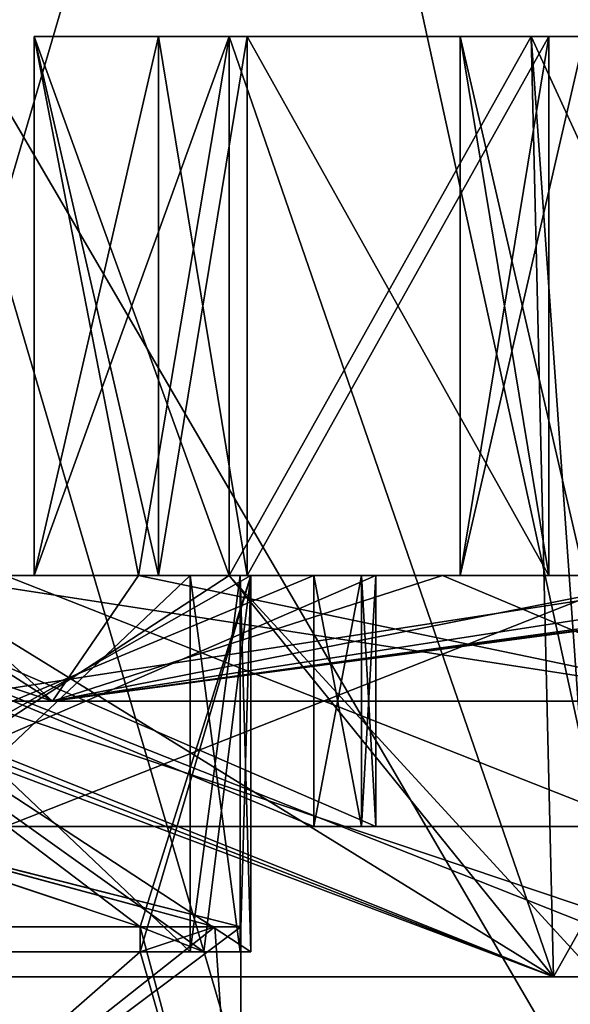
# Model space of a CAD drawing. Units: millimetres. Extents: x -28 to 134, y -613 to 78.
# Drawn here: x 7 to 12, y 20 to 28 of the extents above; entities that cross this region are included whole.
import ezdxf

# ---------------------------------------------------------------- set-up
doc = ezdxf.new("R2010")
doc.units = ezdxf.units.MM
doc.header["$LTSCALE"] = 21.359881
for name, color, linetype in [('1707', 7, 'CONTINUOUS'), ('1709', 7, 'CONTINUOUS'), ('1712', 7, 'CONTINUOUS'), ('1713', 7, 'CONTINUOUS'), ('2069', 7, 'CONTINUOUS'), ('2070', 7, 'CONTINUOUS'), ('2071', 7, 'CONTINUOUS'), ('2077', 7, 'CONTINUOUS'), ('2078', 7, 'CONTINUOUS'), ('2081', 7, 'CONTINUOUS'), ('2082', 7, 'CONTINUOUS'), ('2087', 7, 'CONTINUOUS'), ('2088', 7, 'CONTINUOUS'), ('2089', 7, 'CONTINUOUS'), ('2090', 7, 'CONTINUOUS'), ('2095', 7, 'CONTINUOUS'), ('2096', 7, 'CONTINUOUS'), ('2097', 7, 'CONTINUOUS'), ('2098', 7, 'CONTINUOUS'), ('2099', 7, 'CONTINUOUS'), ('2100', 7, 'CONTINUOUS'), ('2101', 7, 'CONTINUOUS'), ('2105', 7, 'CONTINUOUS'), ('2106', 7, 'CONTINUOUS'), ('2107', 7, 'CONTINUOUS'), ('2111', 7, 'CONTINUOUS'), ('2112', 7, 'CONTINUOUS'), ('2113', 7, 'CONTINUOUS'), ('2137', 7, 'CONTINUOUS'), ('2142', 7, 'CONTINUOUS'), ('2152', 7, 'CONTINUOUS'), ('2153', 7, 'CONTINUOUS'), ('2160', 7, 'CONTINUOUS'), ('2162', 7, 'CONTINUOUS'), ('2163', 7, 'CONTINUOUS'), ('2164', 7, 'CONTINUOUS'), ('2171', 7, 'CONTINUOUS'), ('2172', 7, 'CONTINUOUS'), ('2174', 7, 'CONTINUOUS'), ('2175', 7, 'CONTINUOUS'), ('2183', 7, 'CONTINUOUS'), ('2184', 7, 'CONTINUOUS'), ('2185', 7, 'CONTINUOUS'), ('2186', 7, 'CONTINUOUS'), ('2187', 7, 'CONTINUOUS'), ('2188', 7, 'CONTINUOUS'), ('2189', 7, 'CONTINUOUS'), ('2190', 7, 'CONTINUOUS'), ('2191', 7, 'CONTINUOUS'), ('2192', 7, 'CONTINUOUS'), ('2200', 7, 'CONTINUOUS'), ('2201', 7, 'CONTINUOUS'), ('2340', 7, 'CONTINUOUS'), ('2341', 7, 'CONTINUOUS'), ('2345', 7, 'CONTINUOUS'), ('2347', 7, 'CONTINUOUS'), ('2350', 7, 'CONTINUOUS')]:
    doc.layers.add(name, color=color, linetype=linetype)

msp = doc.modelspace()

# ---------------------------------------------------------------- linework, layer by layer
at = {"layer": '1707', "linetype": 'CONTINUOUS'}
for points in [[(0, 50, -19.9), (14.0713, 50, -14.0713), (0, 2, -19.9), (0, 50, -19.9)], [(0, 2, -19.9), (14.0713, 50, -14.0713), (14.0713, 2, -14.0713), (0, 2, -19.9)]]:
    msp.add_3dface(points, dxfattribs=at)
at = {"layer": '1709', "linetype": 'CONTINUOUS'}
for points in [[(0, 17.5, -17.9498), (12.6931, 17.5, -12.6918), (-0.0236, 39.3012, -17.95), (0, 17.5, -17.9498)], [(-0.0236, 39.3012, -17.95), (12.6931, 17.5, -12.6918), (12.7202, 39.1868, -12.6648), (-0.0236, 39.3012, -17.95)]]:
    msp.add_3dface(points, dxfattribs=at)
at = {"layer": '1712', "linetype": 'CONTINUOUS'}
for points in [[(14.0713, 50, 14.0713), (0, 50, 19.9), (14.0713, 2, 14.0713), (14.0713, 50, 14.0713)], [(14.0713, 2, 14.0713), (0, 50, 19.9), (0, 2, 19.9), (14.0713, 2, 14.0713)]]:
    msp.add_3dface(points, dxfattribs=at)
at = {"layer": '1713', "linetype": 'CONTINUOUS'}
for points in [[(13.3521, 38.9791, 11.9968), (12.6931, 17.5, 12.6918), (8.0094, 38.9295, 16.064), (13.3521, 38.9791, 11.9968)], [(12.6931, 17.5, 12.6918), (0, 17.5, 17.9498), (8.0094, 38.9295, 16.064), (12.6931, 17.5, 12.6918)], [(8.0094, 38.9295, 16.064), (0, 17.5, 17.9498), (1.6061, 38.8803, 17.878), (8.0094, 38.9295, 16.064)]]:
    msp.add_3dface(points, dxfattribs=at)
at = {"layer": '2069', "linetype": 'CONTINUOUS'}
for points in [[(0, 17.5, 17.5), (8.016, 17.5, 15.5561), (3, 20.1, 17.2409), (0, 17.5, 17.5)], [(3, 20.1, 17.2409), (8.016, 17.5, 15.5561), (12.552, 20.1, 12.1941), (3, 20.1, 17.2409)], [(8.016, 17.5, 15.5561), (14.2514, 17.5, 10.1561), (12.552, 20.1, 12.1941), (8.016, 17.5, 15.5561)]]:
    msp.add_3dface(points, dxfattribs=at)
at = {"layer": '2070', "linetype": 'CONTINUOUS'}
for points in [[(5.9284, 23.3, 13.7787), (6.3107, 23.3, 14.7029), (8.1856, 23.3, 12.5697), (5.9284, 23.3, 13.7787)], [(6.3107, 23.3, 14.7029), (8.9073, 23.3, 13.2914), (8.1856, 23.3, 12.5697), (6.3107, 23.3, 14.7029)], [(8.1856, 23.3, -12.5697), (6.782, 23.3, -14.4915), (6.4013, 23.3, -13.5656), (8.1856, 23.3, -12.5697)], [(13, 23.3), (6.5004, 23.3, -11.258), (12.1998, 23.3), (13, 23.3)], [(12.1998, 23.3), (6.5004, 23.3, -11.258), (7.1241, 23.3, -9.9038), (12.1998, 23.3)], [(6.5004, 23.3, 11.258), (13, 23.3), (7.1241, 23.3, 9.9038), (6.5004, 23.3, 11.258)], [(8.9073, 23.3, -13.2914), (6.782, 23.3, -14.4915), (8.1856, 23.3, -12.5697), (8.9073, 23.3, -13.2914)], [(7.1241, 23.3, 9.9038), (13, 23.3), (12.1998, 23.3), (7.1241, 23.3, 9.9038)]]:
    msp.add_3dface(points, dxfattribs=at)
at = {"layer": '2071', "linetype": 'CONTINUOUS'}
for points in [[(8.016, 17.5, -15.5561), (0, 17.5, -17.5), (4, 20.1, -17.0367), (8.016, 17.5, -15.5561)], [(8.016, 17.5, -15.5561), (4, 20.1, -17.0367), (12.9022, 20.1, -11.823), (8.016, 17.5, -15.5561)], [(14.2514, 17.5, -10.1561), (8.016, 17.5, -15.5561), (12.9022, 20.1, -11.823), (14.2514, 17.5, -10.1561)]]:
    msp.add_3dface(points, dxfattribs=at)
at = {"layer": '2077', "linetype": 'CONTINUOUS'}
for points in [[(3, 20.1, 17.2409), (12.552, 20.1, 12.1941), (3, 20.1, 15.7162), (3, 20.1, 17.2409)], [(3, 20.1, 15.7162), (12.552, 20.1, 12.1941), (11.4917, 20.1, 11.1328), (3, 20.1, 15.7162)], [(4, 20.1, -17.0367), (4, 20.1, -15.4919), (11.8422, 20.1, -10.7593), (4, 20.1, -17.0367)], [(12.9022, 20.1, -11.823), (4, 20.1, -17.0367), (11.8422, 20.1, -10.7593), (12.9022, 20.1, -11.823)], [(11.4917, 20.1, 11.1328), (12.552, 20.1, 12.1941), (15.8035, 20.1, 2.5), (11.4917, 20.1, 11.1328)]]:
    msp.add_3dface(points, dxfattribs=at)
at = {"layer": '2078', "linetype": 'CONTINUOUS'}
for points in [[(8.9073, 23.3, 13.2914), (11.4917, 20.1, 11.1328), (8.9073, 27.6, 13.2914), (8.9073, 23.3, 13.2914)], [(8.9073, 27.6, 13.2914), (11.4917, 20.1, 11.1328), (11.3136, 27.6, 11.3136), (8.9073, 27.6, 13.2914)], [(11.3136, 27.6, -11.3136), (11.8422, 20.1, -10.7593), (8.9073, 23.3, -13.2914), (11.3136, 27.6, -11.3136)], [(8.9073, 27.6, -13.2914), (11.3136, 27.6, -11.3136), (8.9073, 23.3, -13.2914), (8.9073, 27.6, -13.2914)], [(11.3136, 27.6, 11.3136), (11.4917, 20.1, 11.1328), (13.2914, 23.3, 8.9073), (11.3136, 27.6, 11.3136)], [(13.2914, 27.6, -8.9073), (11.8422, 20.1, -10.7593), (11.3136, 27.6, -11.3136), (13.2914, 27.6, -8.9073)], [(13.2914, 27.6, 8.9073), (11.3136, 27.6, 11.3136), (13.2914, 23.3, 8.9073), (13.2914, 27.6, 8.9073)], [(3, 20.1, 15.7162), (11.4917, 20.1, 11.1328), (3, 23.3, 15.7162), (3, 20.1, 15.7162)], [(3, 23.3, 15.7162), (11.4917, 20.1, 11.1328), (3.2502, 23.3, 15.6664), (3, 23.3, 15.7162)], [(3.2502, 23.3, 15.6664), (11.4917, 20.1, 11.1328), (3.5, 23.3, 15.6125), (3.2502, 23.3, 15.6664)], [(3.5, 23.3, 15.6125), (11.4917, 20.1, 11.1328), (6.3107, 23.3, 14.7029), (3.5, 23.3, 15.6125)], [(11.8422, 20.1, -10.7593), (4, 20.1, -15.4919), (8.9073, 23.3, -13.2914), (11.8422, 20.1, -10.7593)], [(8.9073, 23.3, -13.2914), (4, 20.1, -15.4919), (6.782, 23.3, -14.4915), (8.9073, 23.3, -13.2914)], [(6.3107, 23.3, 14.7029), (11.4917, 20.1, 11.1328), (8.9073, 23.3, 13.2914), (6.3107, 23.3, 14.7029)], [(11.4917, 20.1, 11.1328), (15.8035, 20.1, 2.5), (13.2914, 23.3, 8.9073), (11.4917, 20.1, 11.1328)]]:
    msp.add_3dface(points, dxfattribs=at)
at = {"layer": '2081', "linetype": 'CONTINUOUS'}
for points in [[(8.3439, 23.3, 10.748), (8.1856, 23.3, 12.5697), (7.3539, 23.3, 11.738), (8.3439, 23.3, 10.748)], [(10.6068, 23.3, 10.6062), (8.1856, 23.3, 12.5697), (9.051, 23.3, 11.4551), (10.6068, 23.3, 10.6062)], [(8.1856, 23.3, 12.5697), (8.3439, 23.3, 10.748), (9.051, 23.3, 11.4551), (8.1856, 23.3, 12.5697)], [(11.4551, 23.3, 9.051), (10.6068, 23.3, 10.6062), (9.051, 23.3, 11.4551), (11.4551, 23.3, 9.051)], [(12.5697, 23.3, 8.1856), (10.6068, 23.3, 10.6062), (11.4551, 23.3, 9.051), (12.5697, 23.3, 8.1856)], [(10.748, 23.3, 8.3439), (11.738, 23.3, 7.3539), (11.4551, 23.3, 9.051), (10.748, 23.3, 8.3439)], [(11.738, 23.3, 7.3539), (12.5697, 23.3, 8.1856), (11.4551, 23.3, 9.051), (11.738, 23.3, 7.3539)]]:
    msp.add_3dface(points, dxfattribs=at)
at = {"layer": '2082', "linetype": 'CONTINUOUS'}
for points in [[(8.9073, 27.6, 13.2914), (8.3439, 27.6, 10.748), (7.3539, 27.6, 11.738), (8.9073, 27.6, 13.2914)], [(8.3439, 27.6, 10.748), (8.9073, 27.6, 13.2914), (9.051, 27.6, 11.4551), (8.3439, 27.6, 10.748)], [(8.9073, 27.6, 13.2914), (11.3136, 27.6, 11.3136), (9.051, 27.6, 11.4551), (8.9073, 27.6, 13.2914)], [(9.051, 27.6, 11.4551), (11.3136, 27.6, 11.3136), (11.4551, 27.6, 9.051), (9.051, 27.6, 11.4551)], [(10.748, 27.6, 8.3439), (11.4551, 27.6, 9.051), (11.738, 27.6, 7.3539), (10.748, 27.6, 8.3439)], [(11.3136, 27.6, 11.3136), (13.2914, 27.6, 8.9073), (11.4551, 27.6, 9.051), (11.3136, 27.6, 11.3136)], [(11.4551, 27.6, 9.051), (13.2914, 27.6, 8.9073), (11.738, 27.6, 7.3539), (11.4551, 27.6, 9.051)]]:
    msp.add_3dface(points, dxfattribs=at)
at = {"layer": '2087', "linetype": 'CONTINUOUS'}
for points in [[(8.3439, 23.3, 10.748), (7.3539, 23.3, 11.738), (8.3439, 27.6, 10.748), (8.3439, 23.3, 10.748)], [(8.3439, 27.6, 10.748), (7.3539, 23.3, 11.738), (7.3539, 27.6, 11.738), (8.3439, 27.6, 10.748)], [(11.738, 23.3, 7.3539), (10.748, 23.3, 8.3439), (11.738, 27.6, 7.3539), (11.738, 23.3, 7.3539)], [(10.748, 23.3, 8.3439), (10.748, 27.6, 8.3439), (11.738, 27.6, 7.3539), (10.748, 23.3, 8.3439)]]:
    msp.add_3dface(points, dxfattribs=at)
at = {"layer": '2088', "linetype": 'CONTINUOUS'}
for points in [[(8.1856, 23.3, 12.5697), (8.9073, 27.6, 13.2914), (7.3539, 23.3, 11.738), (8.1856, 23.3, 12.5697)], [(7.3539, 23.3, 11.738), (8.9073, 27.6, 13.2914), (7.3539, 27.6, 11.738), (7.3539, 23.3, 11.738)], [(8.9073, 23.3, 13.2914), (8.9073, 27.6, 13.2914), (8.1856, 23.3, 12.5697), (8.9073, 23.3, 13.2914)]]:
    msp.add_3dface(points, dxfattribs=at)
at = {"layer": '2089', "linetype": 'CONTINUOUS'}
for points in [[(8.1856, 23.3, -12.5697), (8.3439, 23.3, -10.748), (7.3539, 23.3, -11.738), (8.1856, 23.3, -12.5697)], [(8.1856, 23.3, -12.5697), (10.6068, 23.3, -10.6062), (9.051, 23.3, -11.4551), (8.1856, 23.3, -12.5697)], [(8.3439, 23.3, -10.748), (8.1856, 23.3, -12.5697), (9.051, 23.3, -11.4551), (8.3439, 23.3, -10.748)], [(9.051, 23.3, -11.4551), (10.6068, 23.3, -10.6062), (11.4551, 23.3, -9.051), (9.051, 23.3, -11.4551)], [(10.6068, 23.3, -10.6062), (12.5697, 23.3, -8.1856), (11.4551, 23.3, -9.051), (10.6068, 23.3, -10.6062)], [(10.748, 23.3, -8.3439), (11.4551, 23.3, -9.051), (11.738, 23.3, -7.3539), (10.748, 23.3, -8.3439)], [(11.4551, 23.3, -9.051), (12.5697, 23.3, -8.1856), (11.738, 23.3, -7.3539), (11.4551, 23.3, -9.051)]]:
    msp.add_3dface(points, dxfattribs=at)
at = {"layer": '2090', "linetype": 'CONTINUOUS'}
for points in [[(8.3439, 27.6, -10.748), (8.9073, 27.6, -13.2914), (7.3539, 27.6, -11.738), (8.3439, 27.6, -10.748)], [(8.9073, 27.6, -13.2914), (8.3439, 27.6, -10.748), (9.051, 27.6, -11.4551), (8.9073, 27.6, -13.2914)], [(11.3136, 27.6, -11.3136), (8.9073, 27.6, -13.2914), (9.051, 27.6, -11.4551), (11.3136, 27.6, -11.3136)], [(11.4551, 27.6, -9.051), (11.3136, 27.6, -11.3136), (9.051, 27.6, -11.4551), (11.4551, 27.6, -9.051)], [(10.748, 27.6, -8.3439), (11.738, 27.6, -7.3539), (11.4551, 27.6, -9.051), (10.748, 27.6, -8.3439)], [(13.2914, 27.6, -8.9073), (11.3136, 27.6, -11.3136), (11.738, 27.6, -7.3539), (13.2914, 27.6, -8.9073)], [(11.738, 27.6, -7.3539), (11.3136, 27.6, -11.3136), (11.4551, 27.6, -9.051), (11.738, 27.6, -7.3539)]]:
    msp.add_3dface(points, dxfattribs=at)
at = {"layer": '2095', "linetype": 'CONTINUOUS'}
for points in [[(7.3539, 23.3, -11.738), (8.3439, 23.3, -10.748), (7.3539, 27.6, -11.738), (7.3539, 23.3, -11.738)], [(8.3439, 23.3, -10.748), (8.3439, 27.6, -10.748), (7.3539, 27.6, -11.738), (8.3439, 23.3, -10.748)], [(10.748, 23.3, -8.3439), (11.738, 23.3, -7.3539), (10.748, 27.6, -8.3439), (10.748, 23.3, -8.3439)], [(11.738, 23.3, -7.3539), (11.738, 27.6, -7.3539), (10.748, 27.6, -8.3439), (11.738, 23.3, -7.3539)]]:
    msp.add_3dface(points, dxfattribs=at)
at = {"layer": '2096', "linetype": 'CONTINUOUS'}
for points in [[(8.9073, 27.6, -13.2914), (8.9073, 23.3, -13.2914), (7.3539, 27.6, -11.738), (8.9073, 27.6, -13.2914)], [(8.9073, 23.3, -13.2914), (8.1856, 23.3, -12.5697), (7.3539, 27.6, -11.738), (8.9073, 23.3, -13.2914)], [(8.1856, 23.3, -12.5697), (7.3539, 23.3, -11.738), (7.3539, 27.6, -11.738), (8.1856, 23.3, -12.5697)]]:
    msp.add_3dface(points, dxfattribs=at)
at = {"layer": '2097', "linetype": 'CONTINUOUS'}
for points in [[(-7.5, 22.3, 12.9904), (7.5, 22.3, 12.9904), (6.5, 22.3, 11.2583), (-7.5, 22.3, 12.9904)], [(0, 22.3, -14.9998), (-7.5, 22.3, -12.9904), (7.5, 22.3, -12.9904), (0, 22.3, -14.9998)], [(7.5, 22.3, -12.9904), (-7.5, 22.3, -12.9904), (-6.5, 22.3, -11.2583), (7.5, 22.3, -12.9904)], [(6.5, 22.3, -11.2583), (7.5, 22.3, -12.9904), (-6.5, 22.3, -11.2583), (6.5, 22.3, -11.2583)], [(7.5, 22.3, 12.9904), (15, 22.3), (6.5, 22.3, 11.2583), (7.5, 22.3, 12.9904)], [(15, 22.3), (13, 22.3), (6.5, 22.3, 11.2583), (15, 22.3)], [(12.9902, 22.3, -7.4999), (7.5, 22.3, -12.9904), (6.5, 22.3, -11.2583), (12.9902, 22.3, -7.4999)], [(13, 22.3), (12.9902, 22.3, -7.4999), (6.5, 22.3, -11.2583), (13, 22.3)]]:
    msp.add_3dface(points, dxfattribs=at)
at = {"layer": '2098', "linetype": 'CONTINUOUS'}
for points in [[(4.5, 23.3, -14.3091), (0, 22.3, -14.9998), (7.5, 22.3, -12.9904), (4.5, 23.3, -14.3091)], [(6.4013, 23.3, -13.5656), (4.5, 23.3, -14.3091), (7.5, 22.3, -12.9904), (6.4013, 23.3, -13.5656)], [(8.1856, 23.3, -12.5697), (6.4013, 23.3, -13.5656), (7.5, 22.3, -12.9904), (8.1856, 23.3, -12.5697)], [(8.1856, 23.3, -12.5697), (7.5, 22.3, -12.9904), (12.9902, 22.3, -7.4999), (8.1856, 23.3, -12.5697)], [(8.1856, 23.3, -12.5697), (12.9902, 22.3, -7.4999), (10.6068, 23.3, -10.6062), (8.1856, 23.3, -12.5697)], [(12.9902, 22.3, -7.4999), (12.5697, 23.3, -8.1856), (10.6068, 23.3, -10.6062), (12.9902, 22.3, -7.4999)]]:
    msp.add_3dface(points, dxfattribs=at)
at = {"layer": '2099', "linetype": 'CONTINUOUS'}
for points in [[(5.9284, 23.3, 13.7787), (7.5, 22.3, 12.9904), (-7.5, 22.3, 12.9904), (5.9284, 23.3, 13.7787)], [(5.9284, 23.3, 13.7787), (8.1856, 23.3, 12.5697), (7.5, 22.3, 12.9904), (5.9284, 23.3, 13.7787)], [(12.5697, 23.3, 8.1856), (13.9722, 23.3, 5.4566), (7.5, 22.3, 12.9904), (12.5697, 23.3, 8.1856)], [(12.5697, 23.3, 8.1856), (7.5, 22.3, 12.9904), (10.6068, 23.3, 10.6062), (12.5697, 23.3, 8.1856)], [(13.9722, 23.3, 5.4566), (14.7902, 23.3, 2.5), (7.5, 22.3, 12.9904), (13.9722, 23.3, 5.4566)], [(7.5, 22.3, 12.9904), (14.7902, 23.3, 2.5), (14.9475, 23.3, 1.2544), (7.5, 22.3, 12.9904)], [(7.5, 22.3, 12.9904), (8.1856, 23.3, 12.5697), (10.6068, 23.3, 10.6062), (7.5, 22.3, 12.9904)], [(15, 22.3), (7.5, 22.3, 12.9904), (15, 23.3), (15, 22.3)], [(7.5, 22.3, 12.9904), (14.9475, 23.3, 1.2544), (15, 23.3), (7.5, 22.3, 12.9904)]]:
    msp.add_3dface(points, dxfattribs=at)
at = {"layer": '2100', "linetype": 'CONTINUOUS'}
for points in [[(13, 22.3), (6.5004, 23.3, 11.258), (6.5, 22.3, 11.2583), (13, 22.3)], [(13, 23.3), (6.5004, 23.3, 11.258), (13, 22.3), (13, 23.3)]]:
    msp.add_3dface(points, dxfattribs=at)
at = {"layer": '2101', "linetype": 'CONTINUOUS'}
for points in [[(6.5004, 23.3, -11.258), (13, 23.3), (6.5, 22.3, -11.2583), (6.5004, 23.3, -11.258)], [(13, 23.3), (13, 22.3), (6.5, 22.3, -11.2583), (13, 23.3)]]:
    msp.add_3dface(points, dxfattribs=at)
at = {"layer": '2105', "linetype": 'CONTINUOUS'}
for points in [[(9.051, 23.3, 11.4551), (8.3439, 23.3, 10.748), (8.3439, 27.6, 10.748), (9.051, 23.3, 11.4551)], [(9.051, 23.3, 11.4551), (8.3439, 27.6, 10.748), (9.051, 27.6, 11.4551), (9.051, 23.3, 11.4551)]]:
    msp.add_3dface(points, dxfattribs=at)
at = {"layer": '2106', "linetype": 'CONTINUOUS'}
for points in [[(11.4551, 23.3, 9.051), (9.051, 23.3, 11.4551), (9.051, 27.6, 11.4551), (11.4551, 23.3, 9.051)], [(11.4551, 23.3, 9.051), (9.051, 27.6, 11.4551), (11.4551, 27.6, 9.051), (11.4551, 23.3, 9.051)]]:
    msp.add_3dface(points, dxfattribs=at)
at = {"layer": '2107', "linetype": 'CONTINUOUS'}
for points in [[(10.748, 23.3, 8.3439), (11.4551, 23.3, 9.051), (11.4551, 27.6, 9.051), (10.748, 23.3, 8.3439)], [(10.748, 23.3, 8.3439), (11.4551, 27.6, 9.051), (10.748, 27.6, 8.3439), (10.748, 23.3, 8.3439)]]:
    msp.add_3dface(points, dxfattribs=at)
at = {"layer": '2111', "linetype": 'CONTINUOUS'}
for points in [[(8.3439, 23.3, -10.748), (9.051, 23.3, -11.4551), (9.051, 27.6, -11.4551), (8.3439, 23.3, -10.748)], [(8.3439, 27.6, -10.748), (8.3439, 23.3, -10.748), (9.051, 27.6, -11.4551), (8.3439, 27.6, -10.748)]]:
    msp.add_3dface(points, dxfattribs=at)
at = {"layer": '2112', "linetype": 'CONTINUOUS'}
for points in [[(9.051, 23.3, -11.4551), (11.4551, 23.3, -9.051), (11.4551, 27.6, -9.051), (9.051, 23.3, -11.4551)], [(9.051, 23.3, -11.4551), (11.4551, 27.6, -9.051), (9.051, 27.6, -11.4551), (9.051, 23.3, -11.4551)]]:
    msp.add_3dface(points, dxfattribs=at)
at = {"layer": '2113', "linetype": 'CONTINUOUS'}
for points in [[(11.4551, 23.3, -9.051), (10.748, 23.3, -8.3439), (10.748, 27.6, -8.3439), (11.4551, 23.3, -9.051)], [(11.4551, 23.3, -9.051), (10.748, 27.6, -8.3439), (11.4551, 27.6, -9.051), (11.4551, 23.3, -9.051)]]:
    msp.add_3dface(points, dxfattribs=at)
at = {"layer": '2137', "linetype": 'CONTINUOUS'}
for points in [[(2.35, 21.3, 0.65), (12.2, 21.3), (2.35, 21.3, -0.65), (2.35, 21.3, 0.65)], [(12.2, 21.3), (2.35, 21.3, 0.65), (4.7839, 21.3, 1), (12.2, 21.3)], [(2.35, 21.3, -0.65), (12.2, 21.3), (9.5833, 21.3, -1), (2.35, 21.3, -0.65)], [(4.7839, 21.3, -1), (2.35, 21.3, -0.65), (9.5833, 21.3, -1), (4.7839, 21.3, -1)], [(9.5833, 21.3, 1), (12.2, 21.3), (4.7839, 21.3, 1), (9.5833, 21.3, 1)], [(10.0773, 21.3, -1.5773), (7.1247, 21.3, -9.9035), (5.4552, 21.3, -8.6187), (10.0773, 21.3, -1.5773)], [(7.1247, 21.3, 9.9035), (12.2, 21.3), (5.4552, 21.3, 8.6187), (7.1247, 21.3, 9.9035)], [(12.2, 21.3), (10.0773, 21.3, 1.5773), (5.4552, 21.3, 8.6187), (12.2, 21.3)], [(12.2, 21.3), (7.1247, 21.3, -9.9035), (10.0773, 21.3, -1.5773), (12.2, 21.3)], [(9.5833, 21.3, -1), (12.2, 21.3), (9.9632, 21.3, -1.1749), (9.5833, 21.3, -1)], [(9.9632, 21.3, 1.1749), (12.2, 21.3), (9.5833, 21.3, 1), (9.9632, 21.3, 1.1749)], [(9.9632, 21.3, -1.1749), (12.2, 21.3), (10.0773, 21.3, -1.5773), (9.9632, 21.3, -1.1749)], [(10.0773, 21.3, 1.5773), (12.2, 21.3), (9.9632, 21.3, 1.1749), (10.0773, 21.3, 1.5773)]]:
    msp.add_3dface(points, dxfattribs=at)
at = {"layer": '2142', "linetype": 'CONTINUOUS'}
for points in [[(7.1241, 23.3, 9.9038), (12.1998, 23.3), (7.1247, 21.3, 9.9035), (7.1241, 23.3, 9.9038)], [(12.1998, 23.3), (7.1241, 23.3, -9.9038), (12.2, 21.3), (12.1998, 23.3)], [(7.1241, 23.3, -9.9038), (7.1247, 21.3, -9.9035), (12.2, 21.3), (7.1241, 23.3, -9.9038)], [(12.1998, 23.3), (12.2, 21.3), (7.1247, 21.3, 9.9035), (12.1998, 23.3)]]:
    msp.add_3dface(points, dxfattribs=at)
at = {"layer": '2152', "linetype": 'CONTINUOUS'}
for points in [[(9.0807, 23.3, -2.4292), (5.4554, 23.3, -8.6183), (4.5006, 23.3, -8.2526), (9.0807, 23.3, -2.4292)], [(4.7839, 23.3, -1), (9.5833, 23.3, -1), (5.4301, 23.3, -1.8), (4.7839, 23.3, -1)], [(5.4301, 23.3, -1.8), (9.5833, 23.3, -1), (8.5977, 23.3, -1.8), (5.4301, 23.3, -1.8)], [(10.0773, 23.3, -1.5773), (5.4554, 23.3, -8.6183), (9.9632, 23.3, -1.1749), (10.0773, 23.3, -1.5773)], [(9.9632, 23.3, -1.1749), (5.4554, 23.3, -8.6183), (9.0807, 23.3, -2.4292), (9.9632, 23.3, -1.1749)], [(8.5977, 23.3, -1.8), (9.5833, 23.3, -1), (8.9943, 23.3, -1.9955), (8.5977, 23.3, -1.8)], [(9.5833, 23.3, -1), (9.0807, 23.3, -2.4292), (8.9943, 23.3, -1.9955), (9.5833, 23.3, -1)], [(9.5833, 23.3, -1), (9.9632, 23.3, -1.1749), (9.0807, 23.3, -2.4292), (9.5833, 23.3, -1)]]:
    msp.add_3dface(points, dxfattribs=at)
at = {"layer": '2153', "linetype": 'CONTINUOUS'}
for points in [[(10.0773, 21.3, -1.5773), (5.4552, 21.3, -8.6187), (10.0773, 23.3, -1.5773), (10.0773, 21.3, -1.5773)], [(5.4552, 21.3, -8.6187), (5.4554, 23.3, -8.6183), (10.0773, 23.3, -1.5773), (5.4552, 21.3, -8.6187)]]:
    msp.add_3dface(points, dxfattribs=at)
at = {"layer": '2160', "linetype": 'CONTINUOUS'}
for points in [[(4.7839, 21.3, -1), (9.5833, 21.3, -1), (4.7839, 23.3, -1), (4.7839, 21.3, -1)], [(9.5833, 21.3, -1), (9.5833, 23.3, -1), (4.7839, 23.3, -1), (9.5833, 21.3, -1)]]:
    msp.add_3dface(points, dxfattribs=at)
at = {"layer": '2162', "linetype": 'CONTINUOUS'}
for points in [[(9.5833, 21.3, -1), (9.9632, 21.3, -1.1749), (9.5833, 23.3, -1), (9.5833, 21.3, -1)], [(9.9632, 21.3, -1.1749), (9.9632, 23.3, -1.1749), (9.5833, 23.3, -1), (9.9632, 21.3, -1.1749)], [(9.9632, 21.3, -1.1749), (10.0773, 21.3, -1.5773), (9.9632, 23.3, -1.1749), (9.9632, 21.3, -1.1749)], [(10.0773, 21.3, -1.5773), (10.0773, 23.3, -1.5773), (9.9632, 23.3, -1.1749), (10.0773, 21.3, -1.5773)]]:
    msp.add_3dface(points, dxfattribs=at)
at = {"layer": '2163', "linetype": 'CONTINUOUS'}
for points in [[(5.4554, 23.3, 8.6183), (9.0807, 23.3, 2.4292), (4.5006, 23.3, 8.2526), (5.4554, 23.3, 8.6183)], [(9.5833, 23.3, 1), (4.7839, 23.3, 1), (8.5977, 23.3, 1.8), (9.5833, 23.3, 1)], [(8.5977, 23.3, 1.8), (4.7839, 23.3, 1), (5.4301, 23.3, 1.8), (8.5977, 23.3, 1.8)], [(5.4554, 23.3, 8.6183), (10.0773, 23.3, 1.5773), (9.0807, 23.3, 2.4292), (5.4554, 23.3, 8.6183)], [(8.9943, 23.3, 1.9955), (9.5833, 23.3, 1), (8.5977, 23.3, 1.8), (8.9943, 23.3, 1.9955)], [(9.0807, 23.3, 2.4292), (9.5833, 23.3, 1), (8.9943, 23.3, 1.9955), (9.0807, 23.3, 2.4292)], [(10.0773, 23.3, 1.5773), (9.5833, 23.3, 1), (9.0807, 23.3, 2.4292), (10.0773, 23.3, 1.5773)], [(9.5833, 23.3, 1), (10.0773, 23.3, 1.5773), (9.9632, 23.3, 1.1749), (9.5833, 23.3, 1)]]:
    msp.add_3dface(points, dxfattribs=at)
at = {"layer": '2164', "linetype": 'CONTINUOUS'}
for points in [[(5.4552, 21.3, 8.6187), (10.0773, 21.3, 1.5773), (5.4554, 23.3, 8.6183), (5.4552, 21.3, 8.6187)], [(10.0773, 21.3, 1.5773), (10.0773, 23.3, 1.5773), (5.4554, 23.3, 8.6183), (10.0773, 21.3, 1.5773)]]:
    msp.add_3dface(points, dxfattribs=at)
at = {"layer": '2171', "linetype": 'CONTINUOUS'}
for points in [[(9.5833, 21.3, 1), (4.7839, 21.3, 1), (9.5833, 23.3, 1), (9.5833, 21.3, 1)], [(4.7839, 21.3, 1), (4.7839, 23.3, 1), (9.5833, 23.3, 1), (4.7839, 21.3, 1)]]:
    msp.add_3dface(points, dxfattribs=at)
at = {"layer": '2172', "linetype": 'CONTINUOUS'}
for points in [[(9.9632, 21.3, 1.1749), (9.5833, 21.3, 1), (9.9632, 23.3, 1.1749), (9.9632, 21.3, 1.1749)], [(9.5833, 21.3, 1), (9.5833, 23.3, 1), (9.9632, 23.3, 1.1749), (9.5833, 21.3, 1)], [(10.0773, 21.3, 1.5773), (9.9632, 21.3, 1.1749), (10.0773, 23.3, 1.5773), (10.0773, 21.3, 1.5773)], [(10.0773, 23.3, 1.5773), (9.9632, 21.3, 1.1749), (9.9632, 23.3, 1.1749), (10.0773, 23.3, 1.5773)]]:
    msp.add_3dface(points, dxfattribs=at)
at = {"layer": '2174', "linetype": 'CONTINUOUS'}
for points in [[(5.4301, 20.3, -1.8), (8.5977, 20.3, -1.8), (6.6267, 20.3, -3.3457), (5.4301, 20.3, -1.8)], [(6.6267, 20.3, -3.3457), (8.5977, 20.3, -1.8), (8.1986, 20.3, -4.5981), (6.6267, 20.3, -3.3457)], [(8.1986, 20.3, -4.5981), (8.5977, 20.3, -1.8), (8.7064, 20.3, -3.5438), (8.1986, 20.3, -4.5981)], [(8.5977, 20.3, -1.8), (8.9941, 20.3, -1.9957), (8.7064, 20.3, -3.5438), (8.5977, 20.3, -1.8)], [(8.9941, 20.3, -1.9957), (9.0807, 20.3, -2.4292), (8.7064, 20.3, -3.5438), (8.9941, 20.3, -1.9957)]]:
    msp.add_3dface(points, dxfattribs=at)
at = {"layer": '2175', "linetype": 'CONTINUOUS'}
for points in [[(9.0807, 23.3, -2.4292), (4.5006, 23.3, -8.2526), (9.0807, 20.3, -2.4292), (9.0807, 23.3, -2.4292)], [(9.0807, 20.3, -2.4292), (4.5006, 23.3, -8.2526), (8.7064, 20.3, -3.5438), (9.0807, 20.3, -2.4292)], [(8.7064, 20.3, -3.5438), (4.5006, 23.3, -8.2526), (8.1986, 20.5, -4.5981), (8.7064, 20.3, -3.5438)], [(8.1986, 20.5, -4.5981), (4.5006, 23.3, -8.2526), (5.6544, 21.3496, -7.5092), (8.1986, 20.5, -4.5981)], [(8.1986, 20.3, -4.5981), (8.7064, 20.3, -3.5438), (8.1986, 20.5, -4.5981), (8.1986, 20.3, -4.5981)]]:
    msp.add_3dface(points, dxfattribs=at)
at = {"layer": '2183', "linetype": 'CONTINUOUS'}
for points in [[(5.4301, 23.3, -1.8), (8.5977, 23.3, -1.8), (5.4301, 20.3, -1.8), (5.4301, 23.3, -1.8)], [(8.5977, 23.3, -1.8), (8.5977, 20.3, -1.8), (5.4301, 20.3, -1.8), (8.5977, 23.3, -1.8)]]:
    msp.add_3dface(points, dxfattribs=at)
at = {"layer": '2184', "linetype": 'CONTINUOUS'}
for points in [[(8.5977, 23.3, -1.8), (8.9943, 23.3, -1.9955), (8.5977, 20.3, -1.8), (8.5977, 23.3, -1.8)], [(8.9943, 23.3, -1.9955), (8.9941, 20.3, -1.9957), (8.5977, 20.3, -1.8), (8.9943, 23.3, -1.9955)], [(8.9943, 23.3, -1.9955), (9.0807, 23.3, -2.4292), (8.9941, 20.3, -1.9957), (8.9943, 23.3, -1.9955)], [(9.0807, 23.3, -2.4292), (9.0807, 20.3, -2.4292), (8.9941, 20.3, -1.9957), (9.0807, 23.3, -2.4292)]]:
    msp.add_3dface(points, dxfattribs=at)
at = {"layer": '2185', "linetype": 'CONTINUOUS'}
for points in [[(5.6406, 21.3508, 7.5195), (8.1986, 20.5, 4.5981), (8.7944, 20.5, 5.734), (5.6406, 21.3508, 7.5195)], [(6.1752, 20.5, 10.8235), (5.6406, 21.3508, 7.5195), (9, 20.5, 7), (6.1752, 20.5, 10.8235)], [(9, 20.5, 7), (5.6406, 21.3508, 7.5195), (8.7944, 20.5, 5.734), (9, 20.5, 7)]]:
    msp.add_3dface(points, dxfattribs=at)
at = {"layer": '2186', "linetype": 'CONTINUOUS'}
for points in [[(8.1986, 20.3, 4.5981), (9, 17.5, 7), (8.1986, 20.5, 4.5981), (8.1986, 20.3, 4.5981)], [(8.1986, 20.5, 4.5981), (9, 17.5, 7), (8.7944, 20.5, 5.734), (8.1986, 20.5, 4.5981)], [(9, 17.5, 7), (9, 20.5, 7), (8.7944, 20.5, 5.734), (9, 17.5, 7)], [(5, 17.5, 3), (9, 17.5, 7), (6.6267, 20.3, 3.3457), (5, 17.5, 3)], [(9, 17.5, 7), (8.1986, 20.3, 4.5981), (6.6267, 20.3, 3.3457), (9, 17.5, 7)]]:
    msp.add_3dface(points, dxfattribs=at)
at = {"layer": '2187', "linetype": 'CONTINUOUS'}
for points in [[(9, 17.5, 7), (5, 17.5, 11), (9, 20.5, 7), (9, 17.5, 7)], [(5, 17.5, 11), (6.1752, 20.5, 10.8235), (9, 20.5, 7), (5, 17.5, 11)]]:
    msp.add_3dface(points, dxfattribs=at)
at = {"layer": '2188', "linetype": 'CONTINUOUS'}
for points in [[(8.1986, 20.5, -4.5981), (5.6544, 21.3496, -7.5092), (8.7944, 20.5, -5.734), (8.1986, 20.5, -4.5981)], [(8.7944, 20.5, -5.734), (5.6544, 21.3496, -7.5092), (9, 20.5, -7), (8.7944, 20.5, -5.734)], [(9, 20.5, -7), (5.6544, 21.3496, -7.5092), (6.1752, 20.5, -10.8235), (9, 20.5, -7)]]:
    msp.add_3dface(points, dxfattribs=at)
at = {"layer": '2189', "linetype": 'CONTINUOUS'}
for points in [[(9, 17.5, -7), (5, 17.5, -3), (9, 20.5, -7), (9, 17.5, -7)], [(5, 17.5, -3), (8.1986, 20.3, -4.5981), (8.7944, 20.5, -5.734), (5, 17.5, -3)], [(5, 17.5, -3), (8.7944, 20.5, -5.734), (9, 20.5, -7), (5, 17.5, -3)], [(8.1986, 20.3, -4.5981), (8.1986, 20.5, -4.5981), (8.7944, 20.5, -5.734), (8.1986, 20.3, -4.5981)], [(5, 17.5, -3), (6.6267, 20.3, -3.3457), (8.1986, 20.3, -4.5981), (5, 17.5, -3)]]:
    msp.add_3dface(points, dxfattribs=at)
at = {"layer": '2190', "linetype": 'CONTINUOUS'}
for points in [[(5, 17.5, -11), (9, 17.5, -7), (6.1752, 20.5, -10.8235), (5, 17.5, -11)], [(9, 17.5, -7), (9, 20.5, -7), (6.1752, 20.5, -10.8235), (9, 17.5, -7)]]:
    msp.add_3dface(points, dxfattribs=at)
at = {"layer": '2191', "linetype": 'CONTINUOUS'}
for points in [[(8.5977, 20.3, 1.8), (5.4301, 20.3, 1.8), (8.1986, 20.3, 4.5981), (8.5977, 20.3, 1.8)], [(8.1986, 20.3, 4.5981), (5.4301, 20.3, 1.8), (6.6267, 20.3, 3.3457), (8.1986, 20.3, 4.5981)], [(8.7064, 20.3, 3.5438), (8.5977, 20.3, 1.8), (8.1986, 20.3, 4.5981), (8.7064, 20.3, 3.5438)], [(8.9941, 20.3, 1.9957), (8.5977, 20.3, 1.8), (8.7064, 20.3, 3.5438), (8.9941, 20.3, 1.9957)], [(9.0807, 20.3, 2.4292), (8.9941, 20.3, 1.9957), (8.7064, 20.3, 3.5438), (9.0807, 20.3, 2.4292)]]:
    msp.add_3dface(points, dxfattribs=at)
at = {"layer": '2192', "linetype": 'CONTINUOUS'}
for points in [[(4.5006, 23.3, 8.2526), (9.0807, 23.3, 2.4292), (5.6406, 21.3508, 7.5195), (4.5006, 23.3, 8.2526)], [(9.0807, 23.3, 2.4292), (8.1986, 20.5, 4.5981), (5.6406, 21.3508, 7.5195), (9.0807, 23.3, 2.4292)], [(9.0807, 23.3, 2.4292), (8.7064, 20.3, 3.5438), (8.1986, 20.3, 4.5981), (9.0807, 23.3, 2.4292)], [(9.0807, 23.3, 2.4292), (8.1986, 20.3, 4.5981), (8.1986, 20.5, 4.5981), (9.0807, 23.3, 2.4292)], [(9.0807, 23.3, 2.4292), (9.0807, 20.3, 2.4292), (8.7064, 20.3, 3.5438), (9.0807, 23.3, 2.4292)]]:
    msp.add_3dface(points, dxfattribs=at)
at = {"layer": '2200', "linetype": 'CONTINUOUS'}
for points in [[(8.5977, 23.3, 1.8), (5.4301, 23.3, 1.8), (8.5977, 20.3, 1.8), (8.5977, 23.3, 1.8)], [(5.4301, 23.3, 1.8), (5.4301, 20.3, 1.8), (8.5977, 20.3, 1.8), (5.4301, 23.3, 1.8)]]:
    msp.add_3dface(points, dxfattribs=at)
at = {"layer": '2201', "linetype": 'CONTINUOUS'}
for points in [[(8.9943, 23.3, 1.9955), (8.5977, 23.3, 1.8), (8.9941, 20.3, 1.9957), (8.9943, 23.3, 1.9955)], [(8.5977, 23.3, 1.8), (8.5977, 20.3, 1.8), (8.9941, 20.3, 1.9957), (8.5977, 23.3, 1.8)], [(8.9943, 23.3, 1.9955), (8.9941, 20.3, 1.9957), (9.0807, 20.3, 2.4292), (8.9943, 23.3, 1.9955)], [(9.0807, 23.3, 2.4292), (8.9943, 23.3, 1.9955), (9.0807, 20.3, 2.4292), (9.0807, 23.3, 2.4292)]]:
    msp.add_3dface(points, dxfattribs=at)
at = {"layer": '2340', "linetype": 'CONTINUOUS'}
for points in [[(3, 20.1, 15.9707), (12.506, 20.1, 10.376), (3, 20.1, 17.2409), (3, 20.1, 15.9707)], [(3, 20.1, 17.2409), (12.506, 20.1, 10.376), (13.3925, 20.1, 11.2644), (3, 20.1, 17.2409)], [(4, 20.1, -15.75), (4, 20.1, -17.0367), (13.7158, 20.1, -10.8687), (4, 20.1, -15.75)], [(12.8265, 20.1, -9.9772), (4, 20.1, -15.75), (13.7158, 20.1, -10.8687), (12.8265, 20.1, -9.9772)]]:
    msp.add_3dface(points, dxfattribs=at)
at = {"layer": '2341', "linetype": 'CONTINUOUS'}
for points in [[(0, 44.95, -17.5), (12.3744, 44.95, -12.3744), (0, 24.1, -17.5), (0, 44.95, -17.5)], [(0, 24.1, -17.5), (12.3744, 44.95, -12.3744), (3.5, 24.1, -17.1464), (0, 24.1, -17.5)], [(3.5, 24.1, -17.1464), (12.3744, 44.95, -12.3744), (3.8547, 23.9524, -17.0702), (3.5, 24.1, -17.1464)], [(3.8547, 23.9524, -17.0702), (12.3744, 44.95, -12.3744), (4, 23.6, -17.0367), (3.8547, 23.9524, -17.0702)], [(13.7158, 20.1, -10.8687), (4, 20.1, -17.0367), (12.3744, 44.95, -12.3744), (13.7158, 20.1, -10.8687)], [(12.3744, 44.95, -12.3744), (4, 20.1, -17.0367), (4, 23.6, -17.0367), (12.3744, 44.95, -12.3744)]]:
    msp.add_3dface(points, dxfattribs=at)
at = {"layer": '2345', "linetype": 'CONTINUOUS'}
for points in [[(12.3744, 44.95, 12.3744), (0, 44.95, 17.5), (3, 23.6, 17.2409), (12.3744, 44.95, 12.3744)], [(13.3925, 20.1, 11.2644), (12.3744, 44.95, 12.3744), (3, 23.6, 17.2409), (13.3925, 20.1, 11.2644)], [(3, 20.1, 17.2409), (13.3925, 20.1, 11.2644), (3, 23.6, 17.2409), (3, 20.1, 17.2409)]]:
    msp.add_3dface(points, dxfattribs=at)
at = {"layer": '2347', "linetype": 'CONTINUOUS'}
for points in [[(2.5, 24.1, 16.0565), (0.8811, 39.6, 16.2261), (11.7973, 43.1, 11.1751), (2.5, 24.1, 16.0565)], [(2.8542, 23.9529, 15.9974), (2.5, 24.1, 16.0565), (11.7973, 43.1, 11.1751), (2.8542, 23.9529, 15.9974)], [(3, 23.6, 15.9707), (2.8542, 23.9529, 15.9974), (11.7973, 43.1, 11.1751), (3, 23.6, 15.9707)], [(12.506, 20.1, 10.376), (3, 20.1, 15.9707), (11.7973, 43.1, 11.1751), (12.506, 20.1, 10.376)], [(3, 20.1, 15.9707), (3, 23.6, 15.9707), (11.7973, 43.1, 11.1751), (3, 20.1, 15.9707)]]:
    msp.add_3dface(points, dxfattribs=at)
at = {"layer": '2350', "linetype": 'CONTINUOUS'}
for points in [[(11.7973, 43.1, -11.175), (0.8811, 43.1, -16.2261), (4, 23.6, -15.75), (11.7973, 43.1, -11.175)], [(12.8265, 20.1, -9.9772), (11.7973, 43.1, -11.175), (4, 23.6, -15.75), (12.8265, 20.1, -9.9772)], [(4, 20.1, -15.75), (12.8265, 20.1, -9.9772), (4, 23.6, -15.75), (4, 20.1, -15.75)]]:
    msp.add_3dface(points, dxfattribs=at)

doc.saveas('drawing.dxf')
